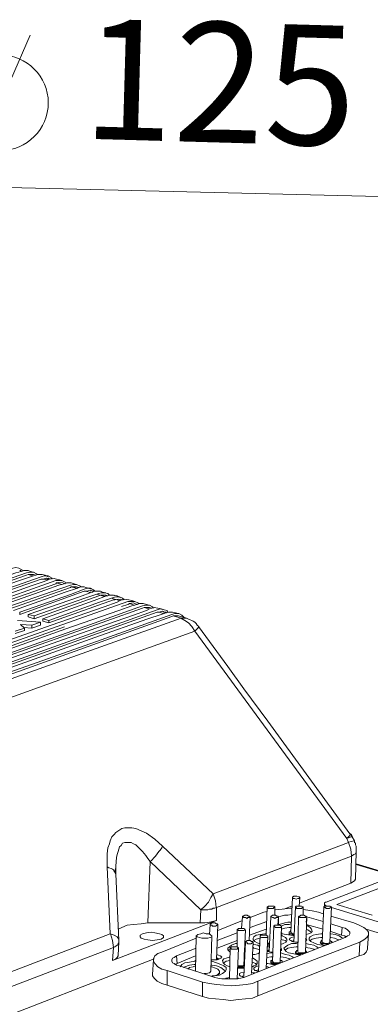
# Model space of a CAD drawing. Units: millimetres. Extents: x 0 to 2067, y 0 to 192.
# Drawn here: x 53 to 58, y 56 to 69 of the extents above; entities that cross this region are included whole.
import ezdxf

# ---------------------------------------------------------------- set-up
doc = ezdxf.new("R2010")
doc.units = ezdxf.units.MM
doc.linetypes.add('PDF_IMPORT', pattern=[1, 0.8, -0.2])
doc.layers.add('PDF12_Geometry', color=7, linetype='Continuous')
doc.layers.add('RAPORTTI', color=7, linetype='Continuous')
doc.styles.add('PDF ProximaNova', font='arial.ttf')

msp = doc.modelspace()

# ---------------------------------------------------------------- linework, layer by layer
at = {"layer": 'PDF12_Geometry', "lineweight": 18}
for points in [[(49.351, 60.551), (52.164, 61.535), (53.098, 61.856), (53.138, 61.866), (53.178, 61.856), (53.218, 61.836), (53.238, 61.826)], [(53.299, 61.826), (53.289, 61.826), (53.248, 61.826), (53.208, 61.816), (53.198, 61.816), (53.178, 61.806), (53.138, 61.796), (52.967, 61.736), (52.274, 61.495), (49.462, 60.52)], [(49.532, 60.49), (52.355, 61.475), (53.279, 61.796), (53.319, 61.806), (53.369, 61.806), (53.409, 61.786), (53.419, 61.776)], [(49.532, 60.46), (53.279, 61.766)], [(53.48, 61.776), (53.429, 61.776), (53.399, 61.766), (53.389, 61.766), (53.369, 61.756), (53.329, 61.746), (53.158, 61.686), (52.465, 61.444), (49.653, 60.46)], [(49.723, 60.44), (52.545, 61.424), (53.469, 61.746), (53.51, 61.756), (53.56, 61.756), (53.6, 61.736), (53.61, 61.716)], [(49.723, 60.41), (53.469, 61.716)], [(53.67, 61.716), (53.62, 61.726), (53.58, 61.716), (53.56, 61.706), (53.51, 61.685), (53.339, 61.625), (52.656, 61.384), (49.833, 60.4)], [(53.208, 61.826), (53.188, 61.826)], [(53.369, 61.776), (53.359, 61.776), (53.299, 61.776), (53.279, 61.766)], [(53.369, 61.806), (53.329, 61.816), (53.299, 61.826)], [(53.359, 61.756), (53.299, 61.776)], [(53.399, 61.766), (53.369, 61.776)], [(53.56, 61.716), (53.54, 61.726), (53.49, 61.716), (53.47, 61.716)], [(53.56, 61.746), (53.52, 61.766), (53.48, 61.776)], [(53.55, 61.706), (53.49, 61.716)], [(53.59, 61.716), (53.56, 61.726)], [(53.741, 61.696), (53.71, 61.706), (53.67, 61.716)], [(49.914, 60.38), (52.726, 61.364), (53.66, 61.696), (53.7, 61.696), (53.741, 61.696), (53.781, 61.675), (53.801, 61.666)], [(49.914, 60.35), (53.66, 61.655)], [(53.861, 61.665), (53.811, 61.665), (53.771, 61.655), (53.741, 61.645), (53.7, 61.635), (53.53, 61.575), (52.847, 61.334), (50.024, 60.35)], [(50.105, 60.33), (52.917, 61.314), (53.851, 61.635), (53.891, 61.645), (53.932, 61.645), (53.972, 61.625), (53.992, 61.615)], [(50.105, 60.289), (53.851, 61.605)], [(54.052, 61.605), (54.032, 61.615), (53.992, 61.615), (53.962, 61.605), (53.952, 61.605), (53.942, 61.595), (53.781, 61.545), (53.108, 61.304)], [(53.188, 61.253), (53.188, 61.284), (53.851, 61.515), (54.032, 61.585), (54.072, 61.595), (54.112, 61.595), (54.152, 61.575), (54.173, 61.555)], [(53.751, 61.665), (53.731, 61.675), (53.67, 61.665), (53.66, 61.655)], [(53.741, 61.645), (53.67, 61.665)], [(53.781, 61.655), (53.751, 61.665)], [(53.931, 61.615), (53.921, 61.615), (53.861, 61.615), (53.851, 61.605)], [(53.932, 61.645), (53.901, 61.655), (53.861, 61.665)], [(53.932, 61.595), (53.861, 61.615)], [(53.962, 61.605), (53.931, 61.615)], [(54.122, 61.585), (54.092, 61.595), (54.052, 61.605)], [(53.188, 61.254), (54.032, 61.555)], [(54.243, 61.555), (54.223, 61.555), (54.183, 61.555), (54.153, 61.555), (54.142, 61.545), (54.132, 61.545), (53.972, 61.485), (53.299, 61.254)], [(53.379, 61.194), (53.379, 61.234), (54.042, 61.465), (54.223, 61.525), (54.253, 61.535), (54.303, 61.535), (54.343, 61.525), (54.364, 61.505)], [(53.379, 61.193), (54.223, 61.495)], [(54.434, 61.495), (54.414, 61.505), (54.373, 61.505), (54.343, 61.495), (54.333, 61.495), (54.323, 61.495), (54.163, 61.434), (53.49, 61.193)], [(53.57, 61.143), (53.57, 61.173), (54.233, 61.414), (54.414, 61.475), (54.444, 61.485), (54.494, 61.485), (54.534, 61.464), (54.554, 61.444)], [(54.032, 61.555), (54.052, 61.555)], [(54.052, 61.555), (54.112, 61.565), (54.122, 61.555)], [(54.153, 61.555), (54.122, 61.565)], [(54.223, 61.495), (54.243, 61.505)], [(54.313, 61.535), (54.273, 61.545), (54.243, 61.555)], [(54.243, 61.505), (54.293, 61.505), (54.313, 61.505)], [(54.343, 61.495), (54.313, 61.505)], [(54.504, 61.475), (54.464, 61.495), (54.434, 61.505)], [(54.615, 61.444), (54.564, 61.454), (54.534, 61.444), (54.524, 61.444), (54.504, 61.434), (54.464, 61.414), (54.293, 61.354), (53.6, 61.113), (50.788, 60.119)], [(50.868, 60.099), (53.68, 61.093), (54.604, 61.424), (54.645, 61.424), (54.695, 61.424), (54.735, 61.404), (54.745, 61.394)], [(54.805, 61.394), (54.755, 61.394), (54.725, 61.384), (54.715, 61.384), (54.695, 61.374), (54.655, 61.364), (54.484, 61.304), (53.791, 61.063), (50.978, 60.058)], [(51.059, 60.038), (53.871, 61.033), (54.795, 61.364), (54.836, 61.374), (54.886, 61.374), (54.926, 61.354), (54.936, 61.334)], [(51.059, 60.008), (54.795, 61.334)], [(54.996, 61.334), (54.946, 61.344), (54.916, 61.334), (54.906, 61.334), (54.886, 61.324), (54.846, 61.304), (54.675, 61.244), (53.982, 61.003), (51.169, 60.008)], [(53.57, 61.143), (54.414, 61.445)], [(54.414, 61.444), (54.434, 61.444)], [(54.434, 61.444), (54.484, 61.454), (54.504, 61.444)], [(54.534, 61.444), (54.504, 61.454)], [(54.695, 61.394), (54.675, 61.404), (54.625, 61.394), (54.605, 61.384)], [(54.695, 61.424), (54.655, 61.434), (54.615, 61.444)], [(54.685, 61.374), (54.625, 61.394)], [(54.725, 61.384), (54.695, 61.394)], [(54.886, 61.344), (54.866, 61.344), (54.815, 61.344), (54.795, 61.334)], [(54.886, 61.374), (54.846, 61.384), (54.805, 61.394)], [(54.876, 61.324), (54.815, 61.344)], [(54.916, 61.334), (54.886, 61.344)], [(55.077, 61.314), (55.037, 61.324), (54.996, 61.334)], [(51.25, 59.978), (54.062, 60.982), (54.986, 61.314), (55.026, 61.324), (55.077, 61.314), (55.117, 61.304), (55.127, 61.284)], [(51.25, 59.948), (54.986, 61.284)], [(55.187, 61.284), (55.137, 61.284), (55.107, 61.274), (55.097, 61.274), (55.077, 61.264), (55.037, 61.253), (54.866, 61.193), (54.173, 60.952), (51.36, 59.948)], [(51.441, 59.928), (54.253, 60.922), (55.177, 61.254), (55.217, 61.264), (55.268, 61.264), (55.308, 61.244), (55.338, 61.214)], [(51.441, 59.888), (55.177, 61.224)], [(51.712, 59.677), (51.671, 59.737), (51.631, 59.797), (51.581, 59.827), (51.521, 59.857), (55.298, 61.203)], [(51.712, 59.677), (55.478, 61.033), (55.438, 61.093), (55.398, 61.143), (55.348, 61.173), (55.297, 61.203)], [(53.379, 61.193), (53.299, 61.223), (53.299, 61.254)], [(53.299, 61.254), (53.379, 61.234)], [(55.077, 61.284), (55.057, 61.294), (55.006, 61.284), (54.986, 61.284)], [(55.067, 61.264), (55.006, 61.284)], [(55.107, 61.284), (55.076, 61.284)], [(55.267, 61.234), (55.247, 61.234), (55.197, 61.234), (55.177, 61.224)], [(55.267, 61.264), (55.227, 61.274), (55.187, 61.284)], [(55.197, 61.234), (55.298, 61.203), (55.328, 61.203), (55.348, 61.203), (55.368, 61.203)], [(55.368, 61.203), (55.267, 61.234)], [(55.368, 61.203), (55.388, 61.193), (55.418, 61.183), (55.438, 61.173), (55.458, 61.163), (55.478, 61.153), (55.498, 61.133), (55.509, 61.113), (55.529, 61.093), (55.519, 61.073), (55.478, 61.033)], [(53.249, 61.073), (53.128, 61.033)], [(53.128, 61.003), (53.249, 61.043), (53.249, 61.073)], [(53.158, 61.173), (53.46, 61.153)], [(53.198, 61.123), (53.249, 61.073)], [(53.349, 61.113), (53.198, 61.123)], [(53.238, 61.083), (53.349, 61.073), (53.349, 61.113)], [(53.349, 61.073), (53.459, 61.113), (53.459, 61.153)], [(53.459, 61.153), (53.349, 61.113)], [(53.57, 61.143), (53.49, 61.163), (53.49, 61.194)], [(53.49, 61.193), (53.57, 61.173)], [(55.528, 61.093), (55.91, 60.57), (56.121, 60.279), (56.433, 59.857), (57.507, 58.381), (57.517, 58.381), (57.507, 58.361), (57.467, 58.321)], [(57.467, 58.321), (55.479, 61.033)], [(55.056, 58.22), (54.956, 58.311), (54.846, 58.391), (54.775, 58.421), (54.705, 58.451), (54.655, 58.461), (54.615, 58.461), (54.564, 58.461), (54.524, 58.451), (54.444, 58.401), (54.424, 58.371), (54.394, 58.341), (54.373, 58.29), (54.364, 58.25), (54.343, 58.2), (54.333, 58.12), (54.333, 58.039), (54.333, 57.949), (54.353, 57.939), (54.384, 57.929), (54.404, 57.919), (54.414, 57.909), (54.424, 57.889), (54.434, 57.879), (54.444, 57.859)], [(57.507, 58.381), (57.517, 58.381), (57.517, 58.371), (57.527, 58.371), (57.527, 58.361), (57.537, 58.351), (57.537, 58.341), (57.517, 58.341), (57.467, 58.321)], [(55.057, 58.22), (55.046, 58.2), (55.026, 58.17), (55.006, 58.15), (54.986, 58.12), (54.966, 58.09), (54.946, 58.07), (54.916, 58.039), (54.896, 58.019), (54.866, 58.059), (54.836, 58.1), (54.795, 58.15), (54.765, 58.18), (54.735, 58.21), (54.705, 58.24), (54.675, 58.25), (54.645, 58.27), (54.625, 58.27), (54.564, 58.27), (54.534, 58.26), (54.514, 58.23), (54.494, 58.21), (54.484, 58.18), (54.474, 58.15), (54.464, 58.11), (54.454, 58.07), (54.444, 57.959), (54.444, 57.859)], [(57.467, 58.321), (57.487, 58.27), (55.719, 57.597)], [(55.76, 57.417), (57.527, 58.09), (57.517, 58.18), (57.487, 58.27)], [(57.558, 58.291), (57.527, 58.281), (57.487, 58.271)], [(57.568, 58.29), (57.568, 58.27), (57.578, 58.26), (57.578, 58.24), (57.588, 58.22), (57.588, 58.2), (57.588, 58.19), (57.588, 58.17), (57.588, 58.15), (57.588, 58.14), (57.578, 58.12), (57.557, 58.11), (57.527, 58.09)], [(57.568, 58.291), (57.537, 58.341)], [(55.056, 58.22), (55.719, 57.597)], [(57.588, 58.15), (57.578, 57.788), (57.568, 57.768), (57.517, 57.738)], [(54.474, 57.136), (54.524, 57.156), (54.595, 57.186), (54.675, 57.196), (54.775, 57.206), (54.866, 57.216), (54.896, 58.019)], [(54.896, 58.019), (55.559, 57.387), (55.549, 57.216)], [(57.527, 58.09), (57.517, 57.738), (56.855, 57.477)], [(61.435, 56.834), (57.588, 57.989)], [(61.234, 56.754), (61.425, 56.834), (57.588, 57.979)], [(54.333, 57.949), (54.373, 57.075), (52.535, 56.372)], [(54.444, 57.859), (54.484, 56.985), (54.484, 57.005), (54.464, 57.035), (54.424, 57.055), (54.373, 57.075)], [(54.444, 57.869), (54.434, 57.899), (54.444, 57.939)], [(57.979, 57.788), (57.196, 57.487)], [(58.1, 57.748), (57.337, 57.457)], [(55.559, 57.386), (55.609, 57.437), (55.659, 57.487), (55.689, 57.547), (55.719, 57.597), (55.75, 57.507), (55.759, 57.417)], [(56.754, 57.547), (56.734, 57.095)], [(56.844, 57.437), (56.854, 57.547)], [(57.196, 57.487), (57.186, 57.487), (57.176, 57.477), (57.176, 57.467), (57.176, 57.457), (57.176, 57.447), (57.186, 57.447), (57.196, 57.437)], [(57.176, 57.467), (57.176, 57.437)], [(55.76, 57.246), (55.76, 57.417), (55.74, 57.407), (55.72, 57.407), (55.699, 57.397), (55.669, 57.397), (55.649, 57.386), (55.619, 57.386), (55.589, 57.386), (55.559, 57.386)], [(56.382, 57.356), (56.202, 57.286)], [(56.423, 57.366), (56.383, 57.356)], [(56.423, 57.427), (56.413, 57.055)], [(56.523, 57.316), (56.523, 57.427)], [(56.744, 57.407), (56.724, 57.407), (56.623, 57.397), (56.533, 57.387), (56.523, 57.387)], [(56.744, 57.437), (56.643, 57.397)], [(56.794, 57.427), (56.774, 56.965)], [(56.895, 57.316), (56.895, 57.427)], [(57.095, 57.356), (57.015, 57.376), (56.925, 57.387), (56.895, 57.396)], [(57.156, 57.336), (57.095, 57.356)], [(57.166, 57.427), (57.146, 56.965)], [(57.246, 56.965), (57.266, 57.427)], [(57.266, 57.417), (57.919, 57.216)], [(57.337, 57.457), (57.799, 57.316)], [(54.404, 56.724), (55.76, 57.246), (55.709, 57.236), (55.669, 57.226), (55.609, 57.216), (55.549, 57.216)], [(55.549, 57.216), (54.866, 57.216)], [(56.101, 57.246), (55.78, 57.115)], [(56.101, 57.296), (56.091, 57.146)], [(56.191, 56.985), (56.201, 57.296)], [(56.202, 57.156), (56.422, 57.236)], [(56.473, 57.296), (56.453, 56.844)], [(56.563, 57.186), (56.573, 57.296)], [(56.563, 57.196), (56.573, 57.196), (56.573, 57.266)], [(56.573, 57.296), (56.603, 57.306), (56.653, 57.316), (56.694, 57.316), (56.744, 57.326)], [(56.744, 57.226), (56.694, 57.226), (56.654, 57.216), (56.613, 57.206), (56.573, 57.196)], [(56.734, 57.206), (56.714, 57.196), (56.654, 57.196), (56.613, 57.175)], [(56.834, 57.296), (56.824, 56.844)], [(56.925, 56.834), (56.945, 57.296)], [(56.935, 57.226), (56.945, 57.296)], [(56.945, 57.296), (56.945, 57.296)], [(56.945, 57.296), (57.156, 57.236)], [(57.558, 57.216), (57.256, 57.306)], [(57.256, 57.206), (57.407, 57.155)], [(57.558, 57.216), (57.628, 57.186), (57.688, 57.156), (57.728, 57.126), (57.748, 57.095), (57.748, 57.055), (57.728, 57.025), (57.688, 56.995), (57.638, 56.965), (57.628, 56.784)], [(54.956, 57.085), (54.906, 57.095), (54.846, 57.085), (54.795, 57.075), (54.765, 57.055), (54.765, 57.035), (54.775, 57.015), (54.816, 57.005), (54.866, 56.995)], [(54.866, 56.995), (54.926, 56.985), (54.986, 56.995), (55.037, 57.005), (55.067, 57.025), (55.067, 57.045), (55.047, 57.065), (55.016, 57.075), (54.956, 57.085)], [(55.679, 57.196), (55.669, 57.065)], [(55.76, 56.734), (55.78, 57.196)], [(55.77, 56.985), (56.031, 57.085)], [(56.031, 57.135), (56.031, 56.904)], [(56.121, 56.663), (56.141, 57.125)], [(56.413, 57.135), (56.192, 57.055)], [(56.513, 57.176), (56.493, 56.714)], [(56.593, 56.704), (56.613, 57.166)], [(56.734, 57.156), (56.714, 57.156), (56.654, 57.146), (56.613, 57.136)], [(56.613, 57.085), (56.623, 57.075), (56.674, 57.065), (56.734, 57.055), (56.784, 57.045)], [(56.734, 57.115), (56.724, 57.105), (56.714, 57.095), (56.714, 57.085), (56.714, 57.075), (56.734, 57.075)], [(56.714, 57.095), (56.714, 57.085)], [(56.714, 57.085), (56.714, 57.075), (56.714, 57.065), (56.734, 57.055)], [(56.734, 57.095), (56.734, 57.085), (56.744, 57.085), (56.754, 57.075)], [(57.156, 57.135), (56.935, 57.196)], [(56.935, 57.065), (56.965, 57.075), (56.995, 57.085), (57.015, 57.105), (57.005, 57.135), (56.985, 57.155), (56.955, 57.176), (56.935, 57.176)], [(57.005, 57.095), (56.985, 57.105), (56.955, 57.126), (56.935, 57.135)], [(57.256, 57.105), (57.397, 57.055), (57.407, 57.156)], [(57.407, 57.156), (57.447, 57.146), (57.477, 57.125), (57.497, 57.105), (57.507, 57.095), (57.507, 57.075), (57.497, 57.055), (57.477, 57.045), (57.447, 57.025)], [(57.718, 57.135), (57.919, 57.075)], [(54.374, 57.075), (54.404, 56.985), (54.414, 56.894), (52.576, 56.191)], [(54.484, 56.965), (54.474, 56.794), (54.474, 56.784), (54.464, 56.764), (54.444, 56.744), (54.404, 56.724)], [(54.484, 56.985), (54.484, 56.975), (54.484, 56.965), (54.484, 56.955), (54.474, 56.945), (54.474, 56.934), (54.464, 56.925), (54.444, 56.914), (54.434, 56.904), (54.414, 56.894)], [(55.498, 57.015), (55.047, 56.834)], [(55.498, 57.045), (55.488, 56.583)], [(55.669, 57.075), (55.659, 57.075)], [(55.689, 56.583), (55.699, 57.045)], [(56.031, 56.985), (55.77, 56.884)], [(57.447, 57.025), (56.121, 56.503)], [(56.141, 56.965), (56.121, 56.513)], [(56.222, 56.553), (56.242, 56.965)], [(56.282, 57.055), (56.252, 57.035), (56.242, 57.015), (56.242, 56.995), (56.262, 56.975), (56.292, 56.955), (56.322, 56.945)], [(56.282, 57.005), (56.252, 56.985)], [(56.413, 57.075), (56.393, 57.075), (56.332, 57.065), (56.282, 57.055)], [(56.332, 57.015), (56.282, 57.005)], [(56.302, 56.452), (57.638, 56.965)], [(56.332, 57.045), (56.312, 56.583)], [(56.413, 56.623), (56.433, 57.035)], [(56.433, 56.955), (56.443, 56.945), (56.453, 56.945)], [(56.603, 56.935), (56.634, 56.945), (56.674, 56.965), (56.684, 56.985), (56.684, 57.005), (56.664, 57.025), (56.623, 57.045), (56.613, 57.055)], [(56.674, 56.965), (56.664, 56.985), (56.623, 56.995), (56.603, 57.005)], [(56.824, 56.955), (56.804, 56.945), (56.744, 56.945), (56.694, 56.924)], [(56.744, 57.025), (56.724, 57.015), (56.714, 56.995), (56.734, 56.985), (56.754, 56.975), (56.794, 56.965), (56.824, 56.965)], [(56.734, 57.075), (56.764, 57.065), (56.784, 57.065)], [(56.734, 57.055), (56.764, 57.055), (56.784, 57.055)], [(56.784, 57.035), (56.774, 57.035), (56.744, 57.025)], [(56.744, 56.975), (56.774, 56.985), (56.754, 56.975)], [(56.754, 57.075), (56.774, 57.075), (56.784, 57.075)], [(56.925, 56.975), (56.935, 56.985), (56.945, 56.995), (56.925, 57.015)], [(57.025, 57.055), (56.985, 57.035), (56.975, 57.015), (56.975, 56.995), (56.995, 56.975), (57.035, 56.955), (57.085, 56.935), (57.146, 56.925), (57.186, 56.925)], [(57.015, 57.005), (56.985, 56.985)], [(57.146, 57.025), (57.126, 57.025), (57.065, 57.015), (57.015, 57.005)], [(57.146, 57.075), (57.126, 57.075), (57.065, 57.065), (57.025, 57.055)], [(57.126, 56.965), (57.116, 56.955)], [(57.116, 56.955), (57.126, 56.955), (57.126, 56.945), (57.146, 56.935)], [(57.146, 56.985), (57.136, 56.985), (57.126, 56.975), (57.126, 56.965), (57.126, 56.955), (57.146, 56.945)], [(57.146, 56.965), (57.156, 56.955), (57.166, 56.955)], [(57.166, 56.955), (57.186, 56.945), (57.206, 56.945), (57.216, 56.945), (57.236, 56.955), (57.246, 56.955), (57.246, 56.965)], [(57.417, 57.015), (57.397, 57.025), (57.367, 57.045), (57.316, 57.065), (57.256, 57.075), (57.246, 57.075)], [(57.367, 56.995), (57.357, 56.995), (57.306, 57.015), (57.256, 57.025), (57.246, 57.025)], [(57.266, 56.955), (57.276, 56.965), (57.266, 56.975), (57.246, 56.985)], [(57.276, 56.955), (57.276, 56.965)], [(57.457, 57.035), (57.437, 57.045), (57.397, 57.055)], [(57.738, 56.884), (57.748, 57.075)], [(54.404, 56.724), (54.414, 56.894)], [(55.046, 56.834), (54.996, 56.814), (54.956, 56.784), (54.936, 56.744), (54.936, 56.714), (54.956, 56.684), (54.996, 56.643), (55.046, 56.613), (55.117, 56.593)], [(55.498, 56.884), (55.237, 56.784), (55.247, 56.683)], [(55.96, 56.925), (55.93, 56.905), (55.91, 56.885), (55.91, 56.864), (55.93, 56.844), (55.94, 56.834)], [(55.94, 56.874), (55.92, 56.864), (55.92, 56.854)], [(55.94, 56.894), (55.93, 56.482)], [(56.031, 56.945), (56.011, 56.945), (55.96, 56.925)], [(56.031, 56.483), (56.051, 56.884)], [(56.121, 56.824), (56.131, 56.824)], [(56.232, 56.804), (56.262, 56.804), (56.312, 56.814), (56.322, 56.824)], [(56.322, 56.914), (56.302, 56.924), (56.252, 56.934), (56.242, 56.934)], [(56.322, 56.864), (56.302, 56.874), (56.252, 56.884), (56.242, 56.895)], [(56.453, 56.904), (56.422, 56.904)], [(56.453, 56.864), (56.422, 56.854)], [(56.423, 56.935), (56.443, 56.925), (56.453, 56.925)], [(56.423, 56.925), (56.453, 56.925)], [(56.423, 56.844), (56.433, 56.844), (56.473, 56.834), (56.503, 56.834)], [(56.503, 56.824), (56.473, 56.824), (56.423, 56.814)], [(56.433, 56.945), (56.443, 56.945), (56.453, 56.935)], [(56.453, 56.854), (56.443, 56.854), (56.433, 56.844)], [(56.603, 56.854), (56.613, 56.854), (56.613, 56.874), (56.603, 56.884)], [(56.764, 56.764), (56.754, 56.774), (56.714, 56.794), (56.663, 56.804), (56.603, 56.824)], [(56.694, 56.925), (56.663, 56.905), (56.643, 56.885), (56.654, 56.864), (56.674, 56.844), (56.704, 56.824), (56.754, 56.814), (56.814, 56.804), (56.855, 56.794)], [(56.694, 56.884), (56.663, 56.864), (56.654, 56.854)], [(56.824, 56.904), (56.804, 56.904), (56.744, 56.894), (56.694, 56.884)], [(56.824, 56.854), (56.814, 56.854), (56.804, 56.844), (56.794, 56.834), (56.804, 56.824), (56.824, 56.814)], [(56.794, 56.844), (56.794, 56.824)], [(56.794, 56.824), (56.804, 56.814), (56.824, 56.804)], [(56.824, 56.844), (56.824, 56.834), (56.844, 56.824)], [(56.844, 56.824), (56.854, 56.824), (56.875, 56.824), (56.895, 56.824), (56.915, 56.824), (56.925, 56.834)], [(57.095, 56.884), (57.075, 56.904), (57.035, 56.924), (56.985, 56.935), (56.925, 56.945)], [(57.045, 56.864), (57.035, 56.874), (56.985, 56.884), (56.925, 56.895)], [(56.945, 56.834), (56.935, 56.844), (56.925, 56.854)], [(56.945, 56.834), (56.945, 56.834)], [(57.146, 56.945), (57.176, 56.945), (57.206, 56.935), (57.226, 56.935)], [(57.146, 56.935), (57.176, 56.925), (57.196, 56.925)], [(57.628, 56.784), (57.688, 56.804), (57.718, 56.834), (57.738, 56.874), (57.738, 56.884)], [(54.946, 56.744), (52.565, 55.82)], [(54.936, 56.734), (54.926, 56.543)], [(55.277, 56.653), (55.237, 56.663), (55.207, 56.684), (55.187, 56.693), (55.177, 56.714), (55.177, 56.734), (55.187, 56.754), (55.207, 56.764), (55.237, 56.784)], [(55.488, 56.784), (55.247, 56.683)], [(55.348, 56.694), (55.308, 56.674), (55.288, 56.643)], [(55.488, 56.724), (55.478, 56.714), (55.408, 56.704), (55.348, 56.693)], [(55.689, 56.734), (55.72, 56.734), (55.77, 56.734), (55.8, 56.744), (55.82, 56.754), (55.83, 56.774), (55.81, 56.784), (55.79, 56.794), (55.76, 56.804)], [(55.699, 56.523), (55.739, 56.523), (55.8, 56.533), (55.84, 56.553), (55.88, 56.583), (55.89, 56.603), (55.89, 56.633), (55.86, 56.653), (55.82, 56.673), (55.76, 56.694), (55.699, 56.714), (55.689, 56.714)], [(55.78, 56.744), (55.77, 56.744), (55.76, 56.754)], [(55.8, 56.744), (55.78, 56.754), (55.76, 56.754)], [(55.78, 56.734), (55.78, 56.744)], [(55.89, 56.754), (55.86, 56.744), (55.84, 56.723), (55.85, 56.693), (55.87, 56.673), (55.9, 56.653), (55.94, 56.643)], [(55.89, 56.714), (55.86, 56.694), (55.85, 56.694)], [(55.94, 56.774), (55.89, 56.754)], [(55.94, 56.724), (55.89, 56.714)], [(56.121, 56.814), (56.131, 56.814)], [(56.121, 56.804), (56.131, 56.804)], [(56.121, 56.794), (56.131, 56.794)], [(56.131, 56.774), (56.121, 56.774)], [(56.131, 56.734), (56.121, 56.734)], [(56.232, 56.643), (56.252, 56.653), (56.282, 56.663), (56.292, 56.683), (56.292, 56.714), (56.272, 56.734), (56.242, 56.754), (56.232, 56.754)], [(56.282, 56.673), (56.272, 56.683), (56.232, 56.704)], [(56.302, 56.452), (56.302, 56.262), (57.628, 56.784)], [(56.503, 56.774), (56.473, 56.774), (56.423, 56.764)], [(56.493, 56.734), (56.483, 56.724), (56.473, 56.724), (56.473, 56.714), (56.483, 56.703), (56.503, 56.694)], [(56.473, 56.714), (56.473, 56.704)], [(56.473, 56.704), (56.473, 56.694), (56.483, 56.684), (56.503, 56.684)], [(56.493, 56.714), (56.503, 56.704), (56.513, 56.694)], [(56.503, 56.694), (56.523, 56.684), (56.553, 56.684), (56.573, 56.684)], [(56.513, 56.694), (56.533, 56.694), (56.553, 56.694), (56.573, 56.694), (56.583, 56.694), (56.593, 56.704)], [(56.623, 56.704), (56.623, 56.714), (56.613, 56.724), (56.593, 56.724)], [(56.724, 56.744), (56.714, 56.744), (56.664, 56.764), (56.603, 56.774)], [(56.623, 56.704), (56.623, 56.704)], [(56.824, 56.814), (56.855, 56.814), (56.885, 56.814), (56.905, 56.814)], [(56.824, 56.804), (56.855, 56.804), (56.864, 56.804)], [(55.579, 56.442), (55.117, 56.593), (55.117, 56.402)], [(55.247, 56.683), (55.217, 56.673)], [(55.74, 56.503), (55.277, 56.653)], [(55.348, 56.643), (55.328, 56.633)], [(55.488, 56.673), (55.468, 56.673), (55.408, 56.663), (55.348, 56.643)], [(55.488, 56.653), (55.458, 56.643), (55.408, 56.633), (55.388, 56.613)], [(55.488, 56.583), (55.488, 56.583)], [(55.599, 56.553), (55.629, 56.553), (55.669, 56.563), (55.679, 56.573), (55.689, 56.583)], [(55.88, 56.583), (55.86, 56.603), (55.82, 56.633), (55.76, 56.653), (55.699, 56.663), (55.689, 56.663)], [(55.719, 56.523), (55.739, 56.523), (55.78, 56.543), (55.8, 56.563), (55.8, 56.583), (55.78, 56.613), (55.75, 56.623), (55.699, 56.643), (55.689, 56.643)], [(55.78, 56.533), (55.8, 56.553), (55.8, 56.563)], [(55.8, 56.563), (55.8, 56.573)], [(56.041, 56.653), (56.051, 56.653), (56.071, 56.653), (56.091, 56.653), (56.111, 56.653), (56.121, 56.663)], [(56.041, 56.643), (56.051, 56.643), (56.081, 56.643), (56.101, 56.643), (56.131, 56.653)], [(56.041, 56.633), (56.051, 56.633), (56.081, 56.633), (56.101, 56.633), (56.121, 56.633)], [(56.041, 56.623), (56.081, 56.623), (56.121, 56.623)], [(56.081, 56.563), (56.061, 56.553), (56.061, 56.533), (56.071, 56.523), (56.101, 56.513), (56.111, 56.503)], [(56.121, 56.573), (56.081, 56.563)], [(56.131, 56.683), (56.121, 56.683)], [(56.262, 56.563), (56.242, 56.563), (56.222, 56.573)], [(56.272, 56.643), (56.252, 56.623), (56.252, 56.613), (56.262, 56.593), (56.292, 56.583), (56.312, 56.583)], [(56.312, 56.653), (56.272, 56.643)], [(56.312, 56.603), (56.272, 56.593)], [(56.312, 56.583), (56.312, 56.583)], [(56.453, 56.633), (56.433, 56.643), (56.413, 56.643)], [(56.423, 56.683), (56.433, 56.683), (56.493, 56.673), (56.533, 56.673)], [(56.503, 56.683), (56.523, 56.673), (56.543, 56.673)], [(54.926, 56.543), (54.926, 56.523), (54.946, 56.493), (54.986, 56.453), (55.046, 56.422), (55.117, 56.402)], [(56.302, 56.452), (56.232, 56.422), (56.151, 56.412), (56.061, 56.402), (55.96, 56.392), (55.86, 56.402), (55.76, 56.412), (55.669, 56.422), (55.579, 56.442), (55.579, 56.252)], [(56.121, 56.503), (56.081, 56.493), (56.041, 56.483), (55.991, 56.483), (55.94, 56.483), (55.88, 56.483), (55.83, 56.483), (55.78, 56.493), (55.74, 56.503)], [(55.89, 56.493), (55.88, 56.483)], [(55.93, 56.503), (55.89, 56.493)], [(56.051, 56.493), (56.031, 56.493)], [(56.121, 56.523), (56.081, 56.513)], [(56.121, 56.513), (56.121, 56.513)], [(55.117, 56.402), (55.579, 56.252)], [(55.579, 56.252), (55.659, 56.232), (55.75, 56.221), (55.85, 56.212), (55.95, 56.201), (56.051, 56.212), (56.141, 56.221), (56.232, 56.232), (56.302, 56.262)]]:
    msp.add_lwpolyline(points, dxfattribs=at)
at = {"layer": 'PDF12_Geometry', "linetype": 'PDF_IMPORT', "lineweight": 18, "ltscale": 0.063509}
msp.add_lwpolyline([(54.494, 61.434), (54.052, 61.555)], dxfattribs=at)
at = {"layer": 'PDF12_Geometry', "linetype": 'PDF_IMPORT', "lineweight": 18, "ltscale": 3.961315}
msp.add_lwpolyline([(50.737, 59.968), (50.788, 60.028), (54.604, 61.384)], dxfattribs=at)
at = {"layer": 'PDF12_Geometry', "lineweight": 18}
for points in [[(56.834, 57.557), (56.844, 57.557), (56.854, 57.547), (56.844, 57.537), (56.824, 57.537), (56.804, 57.527), (56.784, 57.537), (56.774, 57.537), (56.754, 57.537), (56.754, 57.547), (56.754, 57.557), (56.764, 57.557), (56.774, 57.567), (56.794, 57.567), (56.814, 57.567)], [(56.513, 57.437), (56.523, 57.427), (56.523, 57.417), (56.513, 57.417), (56.503, 57.406), (56.483, 57.406), (56.463, 57.406), (56.443, 57.406), (56.433, 57.417), (56.423, 57.427), (56.433, 57.427), (56.443, 57.437), (56.453, 57.437), (56.473, 57.437), (56.493, 57.437)], [(56.875, 57.437), (56.895, 57.427), (56.895, 57.417), (56.885, 57.417), (56.875, 57.406), (56.855, 57.406), (56.835, 57.406), (56.814, 57.406), (56.804, 57.417), (56.794, 57.427), (56.804, 57.437), (56.824, 57.437), (56.844, 57.437), (56.865, 57.437)], [(57.246, 57.437), (57.256, 57.427), (57.266, 57.427), (57.266, 57.417), (57.256, 57.417), (57.236, 57.406), (57.216, 57.406), (57.196, 57.406), (57.186, 57.417), (57.166, 57.417), (57.166, 57.427), (57.176, 57.437), (57.186, 57.437), (57.206, 57.437), (57.226, 57.437)], [(55.76, 57.206), (55.77, 57.206), (55.78, 57.196), (55.78, 57.186), (55.77, 57.186), (55.75, 57.175), (55.729, 57.175), (55.709, 57.175), (55.699, 57.186), (55.679, 57.186), (55.679, 57.196), (55.679, 57.206), (55.689, 57.206), (55.699, 57.216), (55.72, 57.216), (55.74, 57.216)], [(56.181, 57.306), (56.191, 57.306), (56.201, 57.296), (56.191, 57.286), (56.171, 57.286), (56.161, 57.276), (56.141, 57.286), (56.121, 57.286), (56.111, 57.296), (56.101, 57.296), (56.101, 57.306), (56.111, 57.306), (56.131, 57.316), (56.141, 57.316), (56.161, 57.316)], [(56.553, 57.306), (56.563, 57.306), (56.573, 57.296), (56.563, 57.286), (56.543, 57.286), (56.523, 57.276), (56.503, 57.286), (56.493, 57.286), (56.473, 57.296), (56.473, 57.306), (56.483, 57.306), (56.493, 57.316), (56.513, 57.316), (56.533, 57.316)], [(56.925, 57.306), (56.935, 57.306), (56.935, 57.296), (56.925, 57.286), (56.915, 57.286), (56.894, 57.286), (56.874, 57.286), (56.854, 57.286), (56.844, 57.296), (56.834, 57.296), (56.844, 57.306), (56.854, 57.306), (56.864, 57.316), (56.885, 57.316), (56.905, 57.316)], [(55.669, 57.075), (55.689, 57.055), (55.699, 57.045), (55.699, 57.035), (55.679, 57.025), (55.649, 57.015), (55.609, 57.015), (55.569, 57.015), (55.539, 57.025), (55.508, 57.035), (55.498, 57.045), (55.508, 57.055), (55.519, 57.065), (55.559, 57.075), (55.589, 57.085), (55.629, 57.075)], [(56.121, 57.145), (56.131, 57.135), (56.131, 57.125), (56.121, 57.115), (56.111, 57.115), (56.091, 57.115), (56.071, 57.115), (56.051, 57.115), (56.041, 57.125), (56.031, 57.125), (56.041, 57.135), (56.051, 57.145), (56.061, 57.145), (56.081, 57.145), (56.101, 57.145)], [(56.593, 57.186), (56.603, 57.176), (56.613, 57.176), (56.613, 57.166), (56.603, 57.155), (56.583, 57.155), (56.573, 57.155), (56.553, 57.155), (56.533, 57.155), (56.523, 57.166), (56.513, 57.176), (56.523, 57.186), (56.543, 57.186), (56.563, 57.186), (56.573, 57.186)], [(56.222, 56.975), (56.232, 56.975), (56.242, 56.965), (56.242, 56.955), (56.232, 56.955), (56.212, 56.944), (56.191, 56.944), (56.171, 56.944), (56.161, 56.955), (56.141, 56.955), (56.141, 56.965), (56.141, 56.975), (56.151, 56.975), (56.161, 56.985), (56.182, 56.985), (56.202, 56.985)], [(56.413, 57.055), (56.423, 57.045), (56.433, 57.045), (56.433, 57.035), (56.423, 57.025), (56.403, 57.025), (56.382, 57.025), (56.362, 57.025), (56.352, 57.025), (56.332, 57.035), (56.332, 57.045), (56.342, 57.055), (56.352, 57.055), (56.373, 57.055), (56.393, 57.055)], [(56.031, 56.904), (56.041, 56.894), (56.051, 56.894), (56.041, 56.884), (56.031, 56.874), (56.021, 56.874), (56.001, 56.874), (55.981, 56.874), (55.96, 56.874), (55.951, 56.884), (55.94, 56.894), (55.951, 56.894), (55.96, 56.904), (55.971, 56.904), (55.991, 56.904), (56.011, 56.904)]]:
    msp.add_lwpolyline(points, close=True, dxfattribs=at)
at = {"layer": 'RAPORTTI', "color": 7, "lineweight": 18}
for points in [[(52.55, 67.055), (53.323, 68.832)], [(57.891, 66.722), (50.696, 66.895)]]:
    msp.add_lwpolyline(points, dxfattribs=at)
msp.add_circle((52.937, 67.948), 0.625, dxfattribs=at)

# ---------------------------------------------------------------- texts
at = {"layer": 'RAPORTTI', "char_height": 1.5722, "attachment_point": 4, "style": 'PDF ProximaNova'}
for s, insert, rotation in [('125', (54.013, 68.061), 358.3885), ('265/315', (47.294, 55.793), 341.0663)]:
    msp.add_mtext(s, dxfattribs=dict(at, insert=insert, rotation=rotation))

doc.saveas('drawing.dxf')
